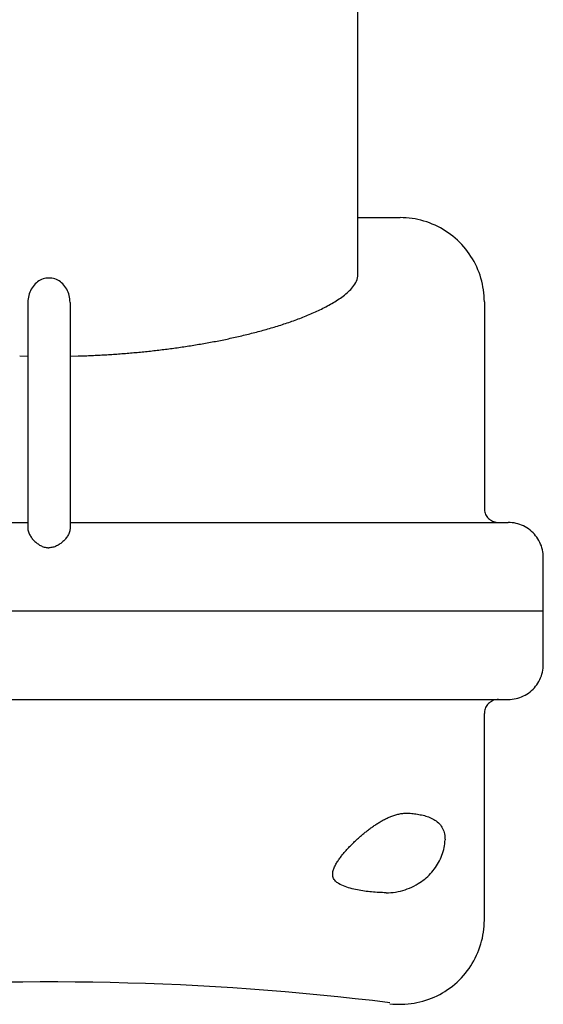
# Model space of a CAD drawing. Extents: x -107 to 221, y -98 to 155.
# Drawn here: x 184 to 221, y 0 to 70 of the extents above; entities that cross this region are included whole.
import ezdxf

# ---------------------------------------------------------------- set-up
doc = ezdxf.new("R2010")
doc.units = 0
doc.layers.get('0').update_dxf_attribs({"linetype": 'CONTINUOUS'})

msp = doc.modelspace()

# ---------------------------------------------------------------- linework, layer by layer
at = {"color": 2, "linetype": 'CONTINUOUS'}
for p, q in [((207.996, 51.951), (207.996, 78.71)), ((207.996, 56), (210.996, 56)), ((211.21, 55.996), (210.996, 56)), ((211.424, 55.985), (211.21, 55.996)), ((211.637, 55.966), (211.424, 55.985)), ((211.85, 55.939), (211.637, 55.966)), ((212.061, 55.905), (211.85, 55.939)), ((212.271, 55.863), (212.061, 55.905)), ((212.479, 55.814), (212.271, 55.863)), ((212.686, 55.757), (212.479, 55.814)), ((212.89, 55.693), (212.686, 55.757)), ((213.092, 55.622), (212.89, 55.693)), ((213.292, 55.543), (213.092, 55.622)), ((213.488, 55.458), (213.292, 55.543)), ((213.681, 55.365), (213.488, 55.458)), ((213.871, 55.266), (213.681, 55.365)), ((214.057, 55.16), (213.871, 55.266)), ((214.239, 55.048), (214.057, 55.16)), ((214.418, 54.929), (214.239, 55.048)), ((214.591, 54.803), (214.418, 54.929)), ((214.76, 54.672), (214.591, 54.803)), ((214.925, 54.534), (214.76, 54.672)), ((215.084, 54.391), (214.925, 54.534)), ((215.238, 54.243), (215.084, 54.391)), ((215.387, 54.088), (215.238, 54.243)), ((215.53, 53.929), (215.387, 54.088)), ((215.667, 53.765), (215.53, 53.929)), ((215.799, 53.596), (215.667, 53.765)), ((215.924, 53.422), (215.799, 53.596)), ((216.043, 53.244), (215.924, 53.422)), ((216.156, 53.062), (216.043, 53.244)), ((216.262, 52.875), (216.156, 53.062)), ((216.361, 52.686), (216.262, 52.875)), ((216.453, 52.492), (216.361, 52.686)), ((207.988, 51.831), (207.995, 51.951)), ((216.539, 52.296), (216.453, 52.492)), ((216.617, 52.097), (216.539, 52.296)), ((216.689, 51.895), (216.617, 52.097)), ((216.753, 51.69), (216.689, 51.895)), ((184.935, 51.195), (184.862, 51.105)), ((185.013, 51.279), (184.935, 51.195)), ((185.097, 51.357), (185.013, 51.279)), ((185.185, 51.428), (185.097, 51.357)), ((185.277, 51.491), (185.185, 51.428)), ((185.373, 51.546), (185.277, 51.491)), ((185.471, 51.593), (185.373, 51.546)), ((185.573, 51.632), (185.471, 51.593)), ((185.677, 51.663), (185.573, 51.632)), ((185.782, 51.685), (185.677, 51.663)), ((185.889, 51.698), (185.782, 51.685)), ((185.996, 51.702), (185.889, 51.698)), ((186.103, 51.698), (185.996, 51.702)), ((186.209, 51.685), (186.103, 51.698)), ((186.314, 51.663), (186.209, 51.685)), ((186.418, 51.632), (186.314, 51.663)), ((186.52, 51.593), (186.418, 51.632)), ((186.619, 51.546), (186.52, 51.593)), ((186.715, 51.491), (186.619, 51.546)), ((186.807, 51.428), (186.715, 51.491)), ((186.895, 51.357), (186.807, 51.428)), ((186.978, 51.279), (186.895, 51.357)), ((187.056, 51.195), (186.978, 51.279)), ((187.129, 51.105), (187.056, 51.195)), ((207.638, 51.078), (207.71, 51.174)), ((207.71, 51.174), (207.777, 51.274)), ((207.777, 51.274), (207.837, 51.377)), ((207.837, 51.377), (207.89, 51.485)), ((207.89, 51.485), (207.934, 51.597)), ((207.934, 51.597), (207.967, 51.713)), ((207.967, 51.713), (207.988, 51.831)), ((216.809, 51.484), (216.753, 51.69)), ((216.859, 51.275), (216.809, 51.484)), ((216.9, 51.065), (216.859, 51.275)), ((184.59, 50.576), (184.556, 50.458)), ((184.631, 50.69), (184.59, 50.576)), ((184.679, 50.801), (184.631, 50.69)), ((184.734, 50.907), (184.679, 50.801)), ((184.795, 51.008), (184.734, 50.907)), ((184.862, 51.105), (184.795, 51.008)), ((187.196, 51.008), (187.129, 51.105)), ((187.258, 50.907), (187.196, 51.008)), ((187.312, 50.801), (187.258, 50.907)), ((187.36, 50.69), (187.312, 50.801)), ((187.401, 50.576), (187.36, 50.69)), ((187.435, 50.458), (187.401, 50.576)), ((206.944, 50.418), (207.038, 50.492)), ((207.038, 50.492), (207.131, 50.568)), ((207.131, 50.568), (207.222, 50.646)), ((207.222, 50.646), (207.311, 50.727)), ((207.311, 50.727), (207.397, 50.81)), ((207.397, 50.81), (207.481, 50.896)), ((207.481, 50.896), (207.561, 50.985)), ((207.561, 50.985), (207.638, 51.078)), ((216.935, 50.854), (216.9, 51.065)), ((216.961, 50.641), (216.935, 50.854)), ((216.98, 50.428), (216.961, 50.641)), ((184.499, 50.094), (184.496, 49.97)), ((184.496, 49.97), (184.496, 33.835)), ((184.511, 50.217), (184.499, 50.094)), ((184.53, 50.339), (184.511, 50.217)), ((184.556, 50.458), (184.53, 50.339)), ((187.461, 50.339), (187.435, 50.458)), ((187.48, 50.217), (187.461, 50.339)), ((187.492, 50.094), (187.48, 50.217)), ((187.496, 49.97), (187.492, 50.094)), ((187.496, 49.97), (187.496, 33.835)), ((205.827, 49.714), (205.933, 49.772)), ((205.933, 49.772), (206.037, 49.83)), ((206.037, 49.83), (206.141, 49.89)), ((206.141, 49.89), (206.245, 49.951)), ((206.245, 49.951), (206.347, 50.013)), ((206.347, 50.013), (206.449, 50.077)), ((206.449, 50.077), (206.55, 50.142)), ((206.55, 50.142), (206.651, 50.208)), ((206.651, 50.208), (206.75, 50.276)), ((206.75, 50.276), (206.847, 50.346)), ((206.847, 50.346), (206.944, 50.418)), ((216.992, 50.214), (216.98, 50.428)), ((216.996, 50), (216.992, 50.214)), ((216.996, 50), (216.996, 35.3)), ((204.416, 49.053), (204.527, 49.099)), ((204.527, 49.099), (204.637, 49.146)), ((204.637, 49.146), (204.747, 49.193)), ((204.747, 49.193), (204.857, 49.242)), ((204.857, 49.242), (204.967, 49.291)), ((204.967, 49.291), (205.076, 49.341)), ((205.076, 49.341), (205.184, 49.391)), ((205.184, 49.391), (205.293, 49.443)), ((205.293, 49.443), (205.4, 49.495)), ((205.4, 49.495), (205.508, 49.549)), ((205.508, 49.549), (205.615, 49.603)), ((205.615, 49.603), (205.721, 49.658)), ((205.721, 49.658), (205.827, 49.714)), ((202.5, 48.357), (202.615, 48.394)), ((202.615, 48.394), (202.729, 48.431)), ((202.729, 48.431), (202.842, 48.469)), ((202.842, 48.469), (202.956, 48.507)), ((202.956, 48.507), (203.069, 48.546)), ((203.069, 48.546), (203.183, 48.585)), ((203.183, 48.585), (203.296, 48.625)), ((203.296, 48.625), (203.409, 48.665)), ((203.409, 48.665), (203.522, 48.706)), ((203.522, 48.706), (203.634, 48.747)), ((203.634, 48.747), (203.747, 48.789)), ((203.747, 48.789), (203.859, 48.831)), ((203.859, 48.831), (203.971, 48.874)), ((203.971, 48.874), (204.083, 48.918)), ((204.083, 48.918), (204.194, 48.962)), ((204.194, 48.962), (204.305, 49.007)), ((204.305, 49.007), (204.416, 49.053)), ((199.959, 47.65), (200.076, 47.678)), ((200.076, 47.678), (200.192, 47.707)), ((200.192, 47.707), (200.309, 47.736)), ((200.309, 47.736), (200.425, 47.765)), ((200.425, 47.765), (200.541, 47.795)), ((200.541, 47.795), (200.657, 47.825)), ((200.657, 47.825), (200.773, 47.855)), ((200.773, 47.855), (200.889, 47.886)), ((200.889, 47.886), (201.005, 47.917)), ((201.005, 47.917), (201.121, 47.948)), ((201.121, 47.948), (201.236, 47.98)), ((201.236, 47.98), (201.352, 48.013)), ((201.352, 48.013), (201.467, 48.045)), ((201.467, 48.045), (201.582, 48.078)), ((201.582, 48.078), (201.698, 48.112)), ((201.698, 48.112), (201.813, 48.145)), ((201.813, 48.145), (201.928, 48.18)), ((201.928, 48.18), (202.042, 48.214)), ((202.042, 48.214), (202.157, 48.249)), ((202.157, 48.249), (202.272, 48.285)), ((202.272, 48.285), (202.386, 48.321)), ((202.386, 48.321), (202.5, 48.357)), ((196.433, 46.941), (196.552, 46.961)), ((196.552, 46.961), (196.67, 46.981)), ((196.67, 46.981), (196.788, 47.001)), ((196.788, 47.001), (196.906, 47.021)), ((196.906, 47.021), (197.024, 47.042)), ((197.024, 47.042), (197.143, 47.063)), ((197.143, 47.063), (197.261, 47.084)), ((197.261, 47.084), (197.379, 47.105)), ((197.379, 47.105), (197.496, 47.127)), ((197.496, 47.127), (197.614, 47.149)), ((197.614, 47.149), (197.732, 47.171)), ((197.732, 47.171), (197.85, 47.194)), ((197.85, 47.194), (197.968, 47.217)), ((197.968, 47.217), (198.085, 47.24)), ((198.085, 47.24), (198.203, 47.263)), ((198.203, 47.263), (198.32, 47.287)), ((198.32, 47.287), (198.438, 47.311)), ((198.438, 47.311), (198.555, 47.335)), ((198.555, 47.335), (198.673, 47.36)), ((198.673, 47.36), (198.79, 47.384)), ((198.79, 47.384), (198.907, 47.41)), ((198.907, 47.41), (199.024, 47.435)), ((199.024, 47.435), (199.142, 47.461)), ((199.142, 47.461), (199.259, 47.487)), ((199.259, 47.487), (199.376, 47.513)), ((199.376, 47.513), (199.493, 47.54)), ((199.493, 47.54), (199.609, 47.567)), ((199.609, 47.567), (199.726, 47.594)), ((199.726, 47.594), (199.843, 47.622)), ((199.843, 47.622), (199.959, 47.65)), ((190.238, 46.252), (190.358, 46.26)), ((190.358, 46.26), (190.477, 46.268)), ((190.477, 46.268), (190.597, 46.276)), ((190.597, 46.276), (190.717, 46.284)), ((190.717, 46.284), (190.836, 46.292)), ((190.836, 46.292), (190.956, 46.301)), ((190.956, 46.301), (191.076, 46.309)), ((191.076, 46.309), (191.195, 46.319)), ((191.195, 46.319), (191.315, 46.328)), ((191.315, 46.328), (191.434, 46.337)), ((191.434, 46.337), (191.554, 46.347)), ((191.554, 46.347), (191.673, 46.357)), ((191.673, 46.357), (191.793, 46.367)), ((191.793, 46.367), (191.912, 46.377)), ((191.912, 46.377), (192.032, 46.388)), ((192.032, 46.388), (192.151, 46.399)), ((192.151, 46.399), (192.271, 46.41)), ((192.271, 46.41), (192.39, 46.421)), ((192.39, 46.421), (192.51, 46.432)), ((192.51, 46.432), (192.629, 46.444)), ((192.629, 46.444), (192.748, 46.456)), ((192.748, 46.456), (192.868, 46.468)), ((192.868, 46.468), (192.987, 46.481)), ((192.987, 46.481), (193.106, 46.493)), ((193.106, 46.493), (193.226, 46.506)), ((193.226, 46.506), (193.345, 46.519)), ((193.345, 46.519), (193.464, 46.532)), ((193.464, 46.532), (193.583, 46.546)), ((193.583, 46.546), (193.702, 46.56)), ((193.702, 46.56), (193.821, 46.574)), ((193.821, 46.574), (193.94, 46.588)), ((193.94, 46.588), (194.06, 46.602)), ((194.06, 46.602), (194.179, 46.617)), ((194.179, 46.617), (194.298, 46.632)), ((194.298, 46.632), (194.416, 46.647)), ((194.416, 46.647), (194.535, 46.662)), ((194.535, 46.662), (194.654, 46.678)), ((194.654, 46.678), (194.773, 46.694)), ((194.773, 46.694), (194.892, 46.71)), ((194.892, 46.71), (195.011, 46.726)), ((195.011, 46.726), (195.13, 46.743)), ((195.13, 46.743), (195.248, 46.76)), ((195.248, 46.76), (195.367, 46.777)), ((195.367, 46.777), (195.486, 46.794)), ((195.486, 46.794), (195.604, 46.811)), ((195.604, 46.811), (195.723, 46.829)), ((195.723, 46.829), (195.841, 46.847)), ((195.841, 46.847), (195.96, 46.866)), ((195.96, 46.866), (196.078, 46.884)), ((196.078, 46.884), (196.197, 46.903)), ((196.197, 46.903), (196.315, 46.922)), ((196.315, 46.922), (196.433, 46.941)), ((183.911, 46.153), (184.496, 46.138)), ((187.496, 46.138), (188.082, 46.153)), ((188.082, 46.153), (188.201, 46.157)), ((188.201, 46.157), (188.321, 46.161)), ((188.321, 46.161), (188.441, 46.165)), ((188.441, 46.165), (188.561, 46.169)), ((188.561, 46.169), (188.681, 46.174)), ((188.681, 46.174), (188.801, 46.179)), ((188.801, 46.179), (188.92, 46.184)), ((188.92, 46.184), (189.04, 46.189)), ((189.04, 46.189), (189.16, 46.194)), ((189.16, 46.194), (189.28, 46.2)), ((189.28, 46.2), (189.4, 46.206)), ((189.4, 46.206), (189.519, 46.212)), ((189.519, 46.212), (189.639, 46.218)), ((189.639, 46.218), (189.759, 46.224)), ((189.759, 46.224), (189.879, 46.231)), ((189.879, 46.231), (189.998, 46.238)), ((189.998, 46.238), (190.118, 46.245)), ((190.118, 46.245), (190.238, 46.252)), ((216.996, 35.3), (216.999, 35.213)), ((216.999, 35.213), (217.011, 35.126)), ((217.011, 35.126), (217.03, 35.041)), ((217.03, 35.041), (217.056, 34.958)), ((217.056, 34.958), (217.089, 34.877)), ((217.089, 34.877), (217.13, 34.8)), ((217.13, 34.8), (217.177, 34.726)), ((217.177, 34.726), (217.23, 34.657)), ((217.23, 34.657), (217.289, 34.593)), ((217.289, 34.593), (217.353, 34.534)), ((217.353, 34.534), (217.422, 34.481)), ((217.422, 34.481), (217.496, 34.434)), ((217.496, 34.434), (217.573, 34.394)), ((217.573, 34.394), (217.654, 34.36)), ((217.654, 34.36), (217.737, 34.334)), ((153.296, 34.3), (184.496, 34.3)), ((184.496, 33.835), (184.5, 33.765)), ((184.5, 33.765), (184.512, 33.697)), ((184.512, 33.697), (184.531, 33.629)), ((187.479, 33.697), (187.461, 33.629)), ((187.491, 33.765), (187.479, 33.697)), ((187.496, 33.835), (187.491, 33.765)), ((187.496, 34.3), (218.696, 34.3)), ((217.737, 34.334), (217.822, 34.315)), ((217.822, 34.315), (217.909, 34.304)), ((217.909, 34.304), (217.996, 34.3)), ((218.836, 34.296), (218.696, 34.3)), ((218.976, 34.284), (218.836, 34.296)), ((219.114, 34.265), (218.976, 34.284)), ((219.252, 34.237), (219.114, 34.265)), ((219.388, 34.202), (219.252, 34.237)), ((219.521, 34.16), (219.388, 34.202)), ((219.652, 34.11), (219.521, 34.16)), ((219.78, 34.052), (219.652, 34.11)), ((219.905, 33.988), (219.78, 34.052)), ((220.026, 33.917), (219.905, 33.988)), ((220.142, 33.839), (220.026, 33.917)), ((220.254, 33.755), (220.142, 33.839)), ((220.362, 33.664), (220.254, 33.755)), ((220.463, 33.568), (220.362, 33.664)), ((184.531, 33.629), (184.554, 33.563)), ((184.554, 33.563), (184.581, 33.499)), ((184.581, 33.499), (184.612, 33.436)), ((184.612, 33.436), (184.647, 33.375)), ((184.647, 33.375), (184.683, 33.316)), ((184.683, 33.316), (184.722, 33.258)), ((184.722, 33.258), (184.764, 33.202)), ((184.764, 33.202), (184.807, 33.147)), ((184.807, 33.147), (184.852, 33.094)), ((184.852, 33.094), (184.899, 33.043)), ((184.899, 33.043), (184.948, 32.993)), ((184.948, 32.993), (184.998, 32.944)), ((184.998, 32.944), (185.05, 32.898)), ((186.993, 32.944), (186.942, 32.898)), ((187.044, 32.993), (186.993, 32.944)), ((187.092, 33.043), (187.044, 32.993)), ((187.139, 33.094), (187.092, 33.043)), ((187.184, 33.147), (187.139, 33.094)), ((187.228, 33.202), (187.184, 33.147)), ((187.269, 33.258), (187.228, 33.202)), ((187.308, 33.316), (187.269, 33.258)), ((187.345, 33.375), (187.308, 33.316)), ((187.379, 33.436), (187.345, 33.375)), ((187.41, 33.499), (187.379, 33.436)), ((187.437, 33.563), (187.41, 33.499)), ((187.461, 33.629), (187.437, 33.563)), ((220.56, 33.466), (220.463, 33.568)), ((220.65, 33.359), (220.56, 33.466)), ((220.734, 33.247), (220.65, 33.359)), ((220.812, 33.13), (220.734, 33.247)), ((220.884, 33.009), (220.812, 33.13)), ((220.948, 32.885), (220.884, 33.009)), ((185.05, 32.898), (185.103, 32.853)), ((185.103, 32.853), (185.158, 32.81)), ((185.158, 32.81), (185.215, 32.769)), ((185.215, 32.769), (185.273, 32.731)), ((185.273, 32.731), (185.332, 32.694)), ((185.332, 32.694), (185.393, 32.66)), ((185.393, 32.66), (185.456, 32.629)), ((185.456, 32.629), (185.52, 32.601)), ((185.52, 32.601), (185.585, 32.576)), ((185.585, 32.576), (185.651, 32.554)), ((185.651, 32.554), (185.719, 32.536)), ((185.719, 32.536), (185.787, 32.521)), ((185.787, 32.521), (185.856, 32.511)), ((185.856, 32.511), (185.926, 32.504)), ((185.926, 32.504), (185.996, 32.502)), ((186.065, 32.504), (185.996, 32.502)), ((186.135, 32.511), (186.065, 32.504)), ((186.204, 32.521), (186.135, 32.511)), ((186.273, 32.536), (186.204, 32.521)), ((186.34, 32.554), (186.273, 32.536)), ((186.407, 32.576), (186.34, 32.554)), ((186.472, 32.601), (186.407, 32.576)), ((186.535, 32.629), (186.472, 32.601)), ((186.598, 32.66), (186.535, 32.629)), ((186.659, 32.694), (186.598, 32.66)), ((186.718, 32.731), (186.659, 32.694)), ((186.777, 32.769), (186.718, 32.731)), ((186.833, 32.81), (186.777, 32.769)), ((186.888, 32.853), (186.833, 32.81)), ((186.942, 32.898), (186.888, 32.853)), ((221.005, 32.757), (220.948, 32.885)), ((221.055, 32.626), (221.005, 32.757)), ((221.098, 32.492), (221.055, 32.626)), ((221.133, 32.356), (221.098, 32.492)), ((221.16, 32.219), (221.133, 32.356)), ((221.18, 32.08), (221.16, 32.219)), ((221.192, 31.94), (221.18, 32.08)), ((221.196, 31.8), (221.192, 31.94)), ((221.196, 28), (221.196, 31.8)), ((150.796, 28), (221.196, 28)), ((150.796, 28), (221.196, 28)), ((221.196, 24.2), (221.196, 28)), ((221.16, 23.781), (221.18, 23.92)), ((221.18, 23.92), (221.192, 24.06)), ((221.192, 24.06), (221.196, 24.2)), ((220.948, 23.115), (221.005, 23.243)), ((221.005, 23.243), (221.055, 23.374)), ((221.055, 23.374), (221.098, 23.508)), ((221.098, 23.508), (221.133, 23.644)), ((221.133, 23.644), (221.16, 23.781)), ((220.362, 22.336), (220.463, 22.432)), ((220.463, 22.432), (220.56, 22.534)), ((220.56, 22.534), (220.65, 22.641)), ((220.65, 22.641), (220.734, 22.753)), ((220.734, 22.753), (220.812, 22.87)), ((220.812, 22.87), (220.884, 22.991)), ((220.884, 22.991), (220.948, 23.115)), ((218.976, 21.716), (219.114, 21.735)), ((219.114, 21.735), (219.252, 21.763)), ((219.252, 21.763), (219.388, 21.798)), ((219.388, 21.798), (219.521, 21.84)), ((219.521, 21.84), (219.652, 21.89)), ((219.652, 21.89), (219.78, 21.948)), ((219.78, 21.948), (219.905, 22.012)), ((219.905, 22.012), (220.026, 22.083)), ((220.026, 22.083), (220.142, 22.161)), ((220.142, 22.161), (220.254, 22.245)), ((220.254, 22.245), (220.362, 22.336)), ((153.296, 21.7), (218.696, 21.7)), ((217.056, 21.042), (217.03, 20.959)), ((217.089, 21.123), (217.056, 21.042)), ((217.13, 21.2), (217.089, 21.123)), ((217.177, 21.274), (217.13, 21.2)), ((217.23, 21.343), (217.177, 21.274)), ((217.289, 21.407), (217.23, 21.343)), ((217.353, 21.466), (217.289, 21.407)), ((217.422, 21.519), (217.353, 21.466)), ((217.496, 21.566), (217.422, 21.519)), ((217.573, 21.606), (217.496, 21.566)), ((217.654, 21.64), (217.573, 21.606)), ((217.737, 21.666), (217.654, 21.64)), ((217.822, 21.685), (217.737, 21.666)), ((217.909, 21.696), (217.822, 21.685)), ((217.996, 21.7), (217.909, 21.696)), ((218.696, 21.7), (218.836, 21.704)), ((218.836, 21.704), (218.976, 21.716)), ((216.999, 20.787), (216.996, 20.7)), ((216.996, 6), (216.996, 20.7)), ((217.011, 20.874), (216.999, 20.787)), ((217.03, 20.959), (217.011, 20.874)), ((210.149, 13.292), (210.215, 13.322)), ((210.215, 13.322), (210.282, 13.35)), ((210.282, 13.35), (210.348, 13.377)), ((210.348, 13.377), (210.416, 13.403)), ((210.416, 13.403), (210.484, 13.427)), ((210.484, 13.427), (210.552, 13.451)), ((210.552, 13.451), (210.622, 13.473)), ((210.622, 13.473), (210.691, 13.494)), ((210.691, 13.494), (210.761, 13.513)), ((210.761, 13.513), (210.832, 13.531)), ((210.832, 13.531), (210.903, 13.547)), ((210.903, 13.547), (210.974, 13.561)), ((210.974, 13.561), (211.046, 13.574)), ((211.046, 13.574), (211.118, 13.585)), ((211.118, 13.585), (211.19, 13.594)), ((211.19, 13.594), (211.262, 13.601)), ((211.262, 13.601), (211.334, 13.606)), ((211.334, 13.606), (211.406, 13.608)), ((211.406, 13.608), (211.478, 13.609)), ((211.478, 13.609), (211.55, 13.607)), ((211.55, 13.607), (211.622, 13.603)), ((211.622, 13.603), (211.724, 13.596)), ((211.724, 13.596), (211.826, 13.586)), ((211.826, 13.586), (211.927, 13.576)), ((211.927, 13.576), (212.029, 13.564)), ((212.029, 13.564), (212.13, 13.55)), ((212.13, 13.55), (212.231, 13.535)), ((212.231, 13.535), (212.332, 13.518)), ((212.332, 13.518), (212.432, 13.499)), ((212.432, 13.499), (212.532, 13.478)), ((212.532, 13.478), (212.632, 13.455)), ((212.632, 13.455), (212.731, 13.429)), ((212.731, 13.429), (212.829, 13.401)), ((212.829, 13.401), (212.927, 13.371)), ((212.927, 13.371), (213.023, 13.337)), ((213.023, 13.337), (213.118, 13.299)), ((208.975, 12.595), (209.034, 12.637)), ((209.034, 12.637), (209.093, 12.679)), ((209.093, 12.679), (209.152, 12.72)), ((209.152, 12.72), (209.211, 12.76)), ((209.211, 12.76), (209.271, 12.8)), ((209.271, 12.8), (209.332, 12.839)), ((209.332, 12.839), (209.392, 12.878)), ((209.392, 12.878), (209.453, 12.917)), ((209.453, 12.917), (209.515, 12.954)), ((209.515, 12.954), (209.577, 12.991)), ((209.577, 12.991), (209.639, 13.028)), ((209.639, 13.028), (209.701, 13.064)), ((209.701, 13.064), (209.764, 13.099)), ((209.764, 13.099), (209.827, 13.133)), ((209.827, 13.133), (209.891, 13.167)), ((209.891, 13.167), (209.955, 13.199)), ((209.955, 13.199), (210.019, 13.231)), ((210.019, 13.231), (210.084, 13.262)), ((210.084, 13.262), (210.149, 13.292)), ((213.118, 13.299), (213.212, 13.259)), ((213.212, 13.259), (213.305, 13.214)), ((213.305, 13.214), (213.395, 13.165)), ((213.395, 13.165), (213.482, 13.112)), ((213.482, 13.112), (213.566, 13.054)), ((213.566, 13.054), (213.647, 12.991)), ((213.647, 12.991), (213.724, 12.923)), ((213.724, 12.923), (213.796, 12.85)), ((213.796, 12.85), (213.863, 12.772)), ((213.863, 12.772), (213.924, 12.69)), ((213.924, 12.69), (213.979, 12.603)), ((208.079, 11.872), (208.133, 11.92)), ((208.133, 11.92), (208.187, 11.967)), ((208.187, 11.967), (208.241, 12.015)), ((208.241, 12.015), (208.296, 12.061)), ((208.296, 12.061), (208.351, 12.108)), ((208.351, 12.108), (208.406, 12.154)), ((208.406, 12.154), (208.462, 12.2)), ((208.462, 12.2), (208.518, 12.245)), ((208.518, 12.245), (208.574, 12.29)), ((208.574, 12.29), (208.63, 12.335)), ((208.63, 12.335), (208.687, 12.379)), ((208.687, 12.379), (208.744, 12.423)), ((208.744, 12.423), (208.801, 12.467)), ((208.801, 12.467), (208.859, 12.51)), ((208.859, 12.51), (208.917, 12.553)), ((208.917, 12.553), (208.975, 12.595)), ((213.979, 12.603), (214.027, 12.512)), ((214.027, 12.512), (214.069, 12.419)), ((214.069, 12.419), (214.105, 12.322)), ((214.105, 12.322), (214.134, 12.224)), ((214.134, 12.224), (214.157, 12.124)), ((214.157, 12.124), (214.174, 12.023)), ((214.174, 12.023), (214.186, 11.921)), ((214.186, 11.921), (214.193, 11.819)), ((207.355, 11.171), (207.405, 11.223)), ((207.405, 11.223), (207.455, 11.275)), ((207.455, 11.275), (207.505, 11.326)), ((207.505, 11.326), (207.556, 11.378)), ((207.556, 11.378), (207.607, 11.428)), ((207.607, 11.428), (207.658, 11.479)), ((207.658, 11.479), (207.71, 11.529)), ((207.71, 11.529), (207.762, 11.579)), ((207.762, 11.579), (207.814, 11.629)), ((207.814, 11.629), (207.866, 11.678)), ((207.866, 11.678), (207.919, 11.727)), ((207.919, 11.727), (207.972, 11.776)), ((207.972, 11.776), (208.025, 11.824)), ((208.025, 11.824), (208.079, 11.872)), ((214.136, 11.152), (214.162, 11.291)), ((214.162, 11.291), (214.18, 11.43)), ((214.18, 11.43), (214.192, 11.57)), ((214.192, 11.57), (214.196, 11.715)), ((214.193, 11.819), (214.196, 11.715)), ((206.748, 10.46), (206.792, 10.517)), ((206.792, 10.517), (206.836, 10.574)), ((206.836, 10.574), (206.881, 10.63)), ((206.881, 10.63), (206.926, 10.686)), ((206.926, 10.686), (206.972, 10.741)), ((206.972, 10.741), (207.018, 10.796)), ((207.018, 10.796), (207.065, 10.851)), ((207.065, 10.851), (207.113, 10.905)), ((207.113, 10.905), (207.16, 10.959)), ((207.16, 10.959), (207.209, 11.013)), ((207.209, 11.013), (207.257, 11.066)), ((207.257, 11.066), (207.306, 11.119)), ((207.306, 11.119), (207.355, 11.171)), ((213.924, 10.478), (213.977, 10.609)), ((213.977, 10.609), (214.025, 10.742)), ((214.025, 10.742), (214.068, 10.877)), ((214.068, 10.877), (214.105, 11.014)), ((214.105, 11.014), (214.136, 11.152)), ((206.332, 9.787), (206.363, 9.852)), ((206.363, 9.852), (206.396, 9.916)), ((206.396, 9.916), (206.43, 9.98)), ((206.43, 9.98), (206.466, 10.042)), ((206.466, 10.042), (206.503, 10.104)), ((206.503, 10.104), (206.542, 10.164)), ((206.542, 10.164), (206.581, 10.225)), ((206.581, 10.225), (206.622, 10.284)), ((206.622, 10.284), (206.663, 10.343)), ((206.663, 10.343), (206.705, 10.402)), ((206.705, 10.402), (206.748, 10.46)), ((213.514, 9.74), (213.593, 9.856)), ((213.593, 9.856), (213.668, 9.976)), ((213.668, 9.976), (213.738, 10.097)), ((213.738, 10.097), (213.804, 10.222)), ((213.804, 10.222), (213.866, 10.349)), ((213.866, 10.349), (213.924, 10.478)), ((206.197, 9.304), (206.204, 9.376)), ((206.197, 9.231), (206.197, 9.304)), ((206.203, 9.159), (206.197, 9.231)), ((206.216, 9.088), (206.203, 9.159)), ((206.204, 9.376), (206.216, 9.447)), ((206.216, 9.447), (206.232, 9.517)), ((206.232, 9.517), (206.253, 9.586)), ((206.253, 9.586), (206.276, 9.654)), ((206.276, 9.654), (206.303, 9.721)), ((206.303, 9.721), (206.332, 9.787)), ((212.962, 9.103), (213.063, 9.201)), ((213.063, 9.201), (213.161, 9.303)), ((213.161, 9.303), (213.255, 9.408)), ((213.255, 9.408), (213.345, 9.515)), ((213.345, 9.515), (213.432, 9.626)), ((213.432, 9.626), (213.514, 9.74)), ((206.237, 9.019), (206.216, 9.088)), ((206.265, 8.952), (206.237, 9.019)), ((206.301, 8.889), (206.265, 8.952)), ((206.343, 8.83), (206.301, 8.889)), ((206.391, 8.775), (206.343, 8.83)), ((206.443, 8.725), (206.391, 8.775)), ((206.498, 8.679), (206.443, 8.725)), ((206.557, 8.637), (206.498, 8.679)), ((206.618, 8.598), (206.557, 8.637)), ((206.734, 8.533), (206.618, 8.598)), ((206.849, 8.476), (206.734, 8.533)), ((206.967, 8.425), (206.849, 8.476)), ((207.087, 8.379), (206.967, 8.425)), ((211.831, 8.343), (211.985, 8.419)), ((211.985, 8.419), (212.137, 8.5)), ((212.137, 8.5), (212.292, 8.591)), ((212.292, 8.591), (212.41, 8.667)), ((212.41, 8.667), (212.526, 8.746)), ((212.526, 8.746), (212.639, 8.83)), ((212.639, 8.83), (212.75, 8.917)), ((212.75, 8.917), (212.857, 9.008)), ((212.857, 9.008), (212.962, 9.103)), ((207.209, 8.336), (207.087, 8.379)), ((207.331, 8.297), (207.209, 8.336)), ((207.454, 8.261), (207.331, 8.297)), ((207.578, 8.228), (207.454, 8.261)), ((207.703, 8.197), (207.578, 8.228)), ((207.828, 8.169), (207.703, 8.197)), ((207.954, 8.143), (207.828, 8.169)), ((208.08, 8.119), (207.954, 8.143)), ((208.206, 8.096), (208.08, 8.119)), ((208.333, 8.076), (208.206, 8.096)), ((208.46, 8.057), (208.333, 8.076)), ((208.587, 8.04), (208.46, 8.057)), ((208.715, 8.025), (208.587, 8.04)), ((208.842, 8.01), (208.715, 8.025)), ((208.97, 7.998), (208.842, 8.01)), ((209.098, 7.986), (208.97, 7.998)), ((209.226, 7.976), (209.098, 7.986)), ((209.354, 7.968), (209.226, 7.976)), ((209.482, 7.96), (209.354, 7.968)), ((209.611, 7.954), (209.482, 7.96)), ((209.739, 7.949), (209.611, 7.954)), ((209.867, 7.946), (209.739, 7.949)), ((209.996, 7.943), (209.867, 7.946)), ((209.996, 7.943), (210.168, 7.944)), ((210.168, 7.944), (210.34, 7.953)), ((210.34, 7.953), (210.511, 7.969)), ((210.511, 7.969), (210.682, 7.991)), ((210.682, 7.991), (210.851, 8.021)), ((210.851, 8.021), (211.02, 8.058)), ((211.02, 8.058), (211.186, 8.102)), ((211.186, 8.102), (211.351, 8.153)), ((211.351, 8.153), (211.513, 8.21)), ((211.513, 8.21), (211.673, 8.274)), ((211.673, 8.274), (211.831, 8.343)), ((216.98, 5.568), (216.992, 5.784)), ((216.992, 5.784), (216.996, 6)), ((216.856, 4.714), (216.899, 4.925)), ((216.899, 4.925), (216.933, 5.139)), ((216.933, 5.139), (216.961, 5.353)), ((216.961, 5.353), (216.98, 5.568)), ((216.683, 4.089), (216.748, 4.295)), ((216.748, 4.295), (216.806, 4.503)), ((216.806, 4.503), (216.856, 4.714)), ((216.444, 3.487), (216.531, 3.685)), ((216.531, 3.685), (216.611, 3.886)), ((216.611, 3.886), (216.683, 4.089)), ((216.027, 2.731), (216.141, 2.914)), ((216.141, 2.914), (216.249, 3.101)), ((216.249, 3.101), (216.35, 3.293)), ((216.35, 3.293), (216.444, 3.487)), ((215.505, 2.043), (215.645, 2.208)), ((215.645, 2.208), (215.779, 2.377)), ((215.779, 2.377), (215.906, 2.552)), ((215.906, 2.552), (216.027, 2.731)), ((184.123, 1.585), (182.875, 1.57)), ((185.372, 1.593), (184.123, 1.585)), ((186.62, 1.593), (185.372, 1.593)), ((187.868, 1.585), (186.62, 1.593)), ((189.116, 1.57), (187.868, 1.585)), ((190.364, 1.546), (189.116, 1.57)), ((191.612, 1.515), (190.364, 1.546)), ((192.859, 1.476), (191.612, 1.515)), ((194.107, 1.429), (192.859, 1.476)), ((195.354, 1.375), (194.107, 1.429)), ((214.724, 1.299), (214.891, 1.436)), ((214.891, 1.436), (215.052, 1.579)), ((215.052, 1.579), (215.209, 1.728)), ((215.209, 1.728), (215.36, 1.883)), ((215.36, 1.883), (215.505, 2.043)), ((196.6, 1.312), (195.354, 1.375)), ((197.846, 1.242), (196.6, 1.312)), ((199.092, 1.164), (197.846, 1.242)), ((200.337, 1.079), (199.092, 1.164)), ((201.582, 0.985), (200.337, 1.079)), ((202.826, 0.884), (201.582, 0.985)), ((204.07, 0.775), (202.826, 0.884)), ((205.312, 0.658), (204.07, 0.775)), ((213.629, 0.609), (213.822, 0.707)), ((213.822, 0.707), (214.01, 0.812)), ((214.01, 0.812), (214.195, 0.924)), ((214.195, 0.924), (214.376, 1.043)), ((214.376, 1.043), (214.552, 1.168)), ((214.552, 1.168), (214.724, 1.299)), ((206.554, 0.534), (205.312, 0.658)), ((207.795, 0.401), (206.554, 0.534)), ((209.036, 0.261), (207.795, 0.401)), ((210.275, 0.114), (209.036, 0.261)), ((210.267, 0.044), (210.482, 0.022)), ((210.482, 0.022), (210.697, 0.007)), ((210.697, 0.007), (210.913, 0.001)), ((210.913, 0.001), (211.129, 0.001)), ((211.129, 0.001), (211.345, 0.01)), ((211.345, 0.01), (211.561, 0.027)), ((211.561, 0.027), (211.775, 0.051)), ((211.775, 0.051), (211.989, 0.083)), ((211.989, 0.083), (212.201, 0.122)), ((212.201, 0.122), (212.412, 0.17)), ((212.412, 0.17), (212.621, 0.224)), ((212.621, 0.224), (212.828, 0.287)), ((212.828, 0.287), (213.033, 0.356)), ((213.033, 0.356), (213.234, 0.433)), ((213.234, 0.433), (213.433, 0.518)), ((213.433, 0.518), (213.629, 0.609))]:
    msp.add_line(p, q, dxfattribs=at)

doc.saveas('drawing.dxf')
